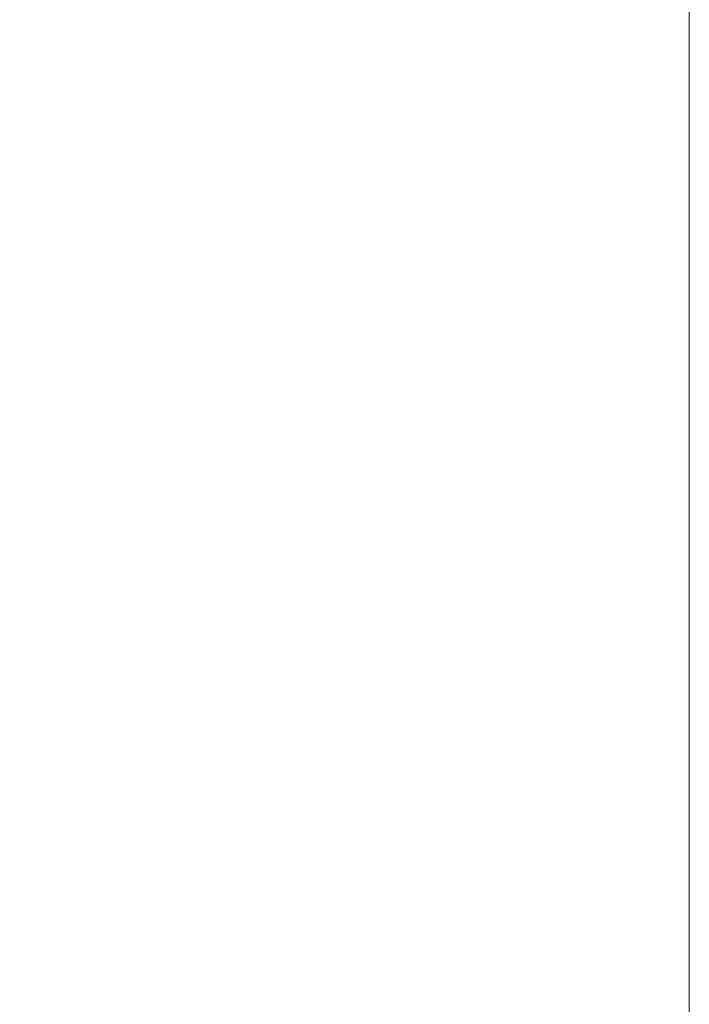
# Model space of a CAD drawing. Extents: x -0.001 to 0.799, y -0.794 to 0.006.
# Drawn here: x 0.76 to 0.799, y -0.102 to -0.044 of the extents above; entities that cross this region are included whole.
import ezdxf

# ---------------------------------------------------------------- set-up
doc = ezdxf.new("R2010")
doc.units = 0
doc.header["$MEASUREMENT"] = 0

msp = doc.modelspace()

# ---------------------------------------------------------------- linework, layer by layer
at = {"lineweight": 0}
msp.add_3dface([(0.799325, -0.137525), (0.799325, -0.003925), (0.799325, -0.003925, 0.1618), (0.799325, -0.137525, 0.161675)], dxfattribs=at)
for points, invisible_edges in [([(0.7664, -0.044325, 0.1691), (0.769325, -0.040925, 0.169175), (0.767325, -0.036425, 0.1691), (0.764325, -0.039925, 0.1691)], 15), ([(0.781225, -0.044825, 0.169375), (0.7836, -0.042325, 0.1695), (0.783525, -0.0365, 0.1695), (0.781025, -0.0392, 0.169375)], 15), ([(0.775825, -0.044925, 0.1693), (0.7784, -0.042, 0.1693), (0.7781, -0.036625, 0.1693), (0.7754, -0.039625, 0.1693)], 15), ([(0.7699, -0.045825, 0.1691), (0.772725, -0.0427, 0.169175), (0.772225, -0.037625, 0.169175), (0.769325, -0.040925, 0.169175)], 15), ([(0.786025, -0.045825, 0.1695), (0.788325, -0.043625, 0.1696), (0.788225, -0.0375, 0.1696), (0.7859, -0.039825, 0.1695)], 15), ([(0.7924, -0.045925, 0.169675), (0.794325, -0.0442, 0.169375), (0.794325, -0.037625, 0.169375), (0.7924, -0.0395, 0.169675)], 15), ([(0.778725, -0.0475, 0.1693), (0.781225, -0.044825, 0.169375), (0.781025, -0.0392, 0.169375), (0.7784, -0.042, 0.1693)], 15), ([(0.7984, -0.047, 0.1658), (0.799025, -0.046425, 0.163875), (0.799025, -0.039425, 0.163875), (0.7984, -0.040125, 0.165875)], 15), ([(0.799025, -0.046425, 0.163875), (0.799325, -0.046125, 0.161675), (0.799325, -0.039125, 0.161675), (0.799025, -0.039425, 0.163875)], 13), ([(0.7634, -0.0477, 0.169), (0.7664, -0.044325, 0.1691), (0.764325, -0.039925, 0.1691), (0.7614, -0.0435, 0.169)], 15), ([(0.7731, -0.047825, 0.169175), (0.775825, -0.044925, 0.1693), (0.7754, -0.039625, 0.1693), (0.772725, -0.0427, 0.169175)], 15), ([(0.783825, -0.048125, 0.1695), (0.786025, -0.045825, 0.1695), (0.7859, -0.039825, 0.1695), (0.7836, -0.042325, 0.1695)], 15), ([(0.7904, -0.047825, 0.169675), (0.7924, -0.045925, 0.169675), (0.7924, -0.0395, 0.169675), (0.7904, -0.0415, 0.169675)], 15), ([(0.797325, -0.048, 0.1675), (0.7984, -0.047, 0.1658), (0.7984, -0.040125, 0.165875), (0.797325, -0.0412, 0.1676)], 15), ([(0.7584, -0.047, 0.169), (0.7614, -0.0435, 0.169), (0.7574, -0.040925, 0.169), (0.754525, -0.0445, 0.169)], 15), ([(0.767025, -0.049, 0.1691), (0.7699, -0.045825, 0.1691), (0.769325, -0.040925, 0.169175), (0.7664, -0.044325, 0.1691)], 15), ([(0.796025, -0.049325, 0.168675), (0.797325, -0.048, 0.1675), (0.797325, -0.0412, 0.1676), (0.796025, -0.042625, 0.168675)], 15), ([(0.788325, -0.0497, 0.1696), (0.7904, -0.047825, 0.169675), (0.7904, -0.0415, 0.169675), (0.788325, -0.043625, 0.1696)], 15), ([(0.776225, -0.050125, 0.1693), (0.778725, -0.0475, 0.1693), (0.7784, -0.042, 0.1693), (0.775825, -0.044925, 0.1693)], 15), ([(0.7814, -0.0505, 0.169375), (0.783825, -0.048125, 0.1695), (0.7836, -0.042325, 0.1695), (0.781225, -0.044825, 0.169375)], 15), ([(0.7704, -0.0507, 0.1691), (0.7731, -0.047825, 0.169175), (0.772725, -0.0427, 0.169175), (0.7699, -0.045825, 0.1691)], 15), ([(0.794325, -0.050825, 0.1693), (0.796025, -0.049325, 0.168675), (0.796025, -0.042625, 0.168675), (0.794325, -0.0442, 0.169375)], 15), ([(0.760525, -0.051, 0.169), (0.7634, -0.0477, 0.169), (0.7614, -0.0435, 0.169), (0.7584, -0.047, 0.169)], 15), ([(0.7861, -0.051825, 0.1695), (0.788325, -0.0497, 0.1696), (0.788325, -0.043625, 0.1696), (0.786025, -0.045825, 0.1695)], 15), ([(0.764225, -0.0522, 0.169), (0.767025, -0.049, 0.1691), (0.7664, -0.044325, 0.1691), (0.7634, -0.0477, 0.169)], 15), ([(0.7924, -0.052425, 0.169675), (0.794325, -0.050825, 0.1693), (0.794325, -0.0442, 0.169375), (0.7924, -0.045925, 0.169675)], 15), ([(0.7736, -0.052925, 0.169175), (0.776225, -0.050125, 0.1693), (0.775825, -0.044925, 0.1693), (0.7731, -0.047825, 0.169175)], 15), ([(0.779025, -0.052925, 0.1693), (0.7814, -0.0505, 0.169375), (0.781225, -0.044825, 0.169375), (0.778725, -0.0475, 0.1693)], 15), ([(0.767725, -0.0537, 0.1691), (0.7704, -0.0507, 0.1691), (0.7699, -0.045825, 0.1691), (0.767025, -0.049, 0.1691)], 15), ([(0.7839, -0.053925, 0.1695), (0.7861, -0.051825, 0.1695), (0.786025, -0.045825, 0.1695), (0.783825, -0.048125, 0.1695)], 15), ([(0.7904, -0.054125, 0.169675), (0.7924, -0.052425, 0.169675), (0.7924, -0.045925, 0.169675), (0.7904, -0.047825, 0.169675)], 15), ([(0.7984, -0.053925, 0.1658), (0.799025, -0.053425, 0.1638), (0.799025, -0.046425, 0.163875), (0.7984, -0.047, 0.1658)], 15), ([(0.799025, -0.053425, 0.1638), (0.799325, -0.0532, 0.161675), (0.799325, -0.046125, 0.161675), (0.799025, -0.046425, 0.163875)], 13), ([(0.757525, -0.054425, 0.168875), (0.760525, -0.051, 0.169), (0.7584, -0.047, 0.169), (0.755525, -0.050625, 0.168875)], 15), ([(0.797325, -0.054925, 0.167375), (0.7984, -0.053925, 0.1658), (0.7984, -0.047, 0.1658), (0.797325, -0.048, 0.1675)], 15), ([(0.776525, -0.055425, 0.1693), (0.779025, -0.052925, 0.1693), (0.778725, -0.0475, 0.1693), (0.776225, -0.050125, 0.1693)], 15), ([(0.761325, -0.055425, 0.169), (0.764225, -0.0522, 0.169), (0.7634, -0.0477, 0.169), (0.760525, -0.051, 0.169)], 15), ([(0.7709, -0.0557, 0.1691), (0.7736, -0.052925, 0.169175), (0.7731, -0.047825, 0.169175), (0.7704, -0.0507, 0.1691)], 15), ([(0.7816, -0.056125, 0.169375), (0.7839, -0.053925, 0.1695), (0.783825, -0.048125, 0.1695), (0.7814, -0.0505, 0.169375)], 15), ([(0.788325, -0.055925, 0.1696), (0.7904, -0.054125, 0.169675), (0.7904, -0.047825, 0.169675), (0.788325, -0.0497, 0.1696)], 15), ([(0.7959, -0.056, 0.1686), (0.797325, -0.054925, 0.167375), (0.797325, -0.048, 0.1675), (0.796025, -0.049325, 0.168675)], 15), ([(0.7649, -0.0567, 0.169), (0.767725, -0.0537, 0.1691), (0.767025, -0.049, 0.1691), (0.764225, -0.0522, 0.169)], 15), ([(0.794325, -0.057425, 0.1693), (0.7959, -0.056, 0.1686), (0.796025, -0.049325, 0.168675), (0.794325, -0.050825, 0.1693)], 15), ([(0.786225, -0.057825, 0.1695), (0.788325, -0.055925, 0.1696), (0.788325, -0.0497, 0.1696), (0.7861, -0.051825, 0.1695)], 15), ([(0.774025, -0.058, 0.169175), (0.776525, -0.055425, 0.1693), (0.776225, -0.050125, 0.1693), (0.7736, -0.052925, 0.169175)], 15), ([(0.779225, -0.058425, 0.1693), (0.7816, -0.056125, 0.169375), (0.7814, -0.0505, 0.169375), (0.779025, -0.052925, 0.1693)], 15), ([(0.758525, -0.0585, 0.168875), (0.761325, -0.055425, 0.169), (0.760525, -0.051, 0.169), (0.757525, -0.054425, 0.168875)], 15), ([(0.768325, -0.0585, 0.1691), (0.7709, -0.0557, 0.1691), (0.7704, -0.0507, 0.1691), (0.767725, -0.0537, 0.1691)], 15), ([(0.7924, -0.058825, 0.169675), (0.794325, -0.057425, 0.1693), (0.794325, -0.050825, 0.1693), (0.7924, -0.052425, 0.169675)], 15), ([(0.7621, -0.059725, 0.169), (0.7649, -0.0567, 0.169), (0.764225, -0.0522, 0.169), (0.761325, -0.055425, 0.169)], 15), ([(0.784025, -0.059825, 0.1695), (0.786225, -0.057825, 0.1695), (0.7861, -0.051825, 0.1695), (0.7839, -0.053925, 0.1695)], 15), ([(0.7904, -0.060425, 0.169675), (0.7924, -0.058825, 0.169675), (0.7924, -0.052425, 0.169675), (0.7904, -0.054125, 0.169675)], 15), ([(0.7714, -0.0606, 0.1691), (0.774025, -0.058, 0.169175), (0.7736, -0.052925, 0.169175), (0.7709, -0.0557, 0.1691)], 15), ([(0.776825, -0.060825, 0.1693), (0.779225, -0.058425, 0.1693), (0.779025, -0.052925, 0.1693), (0.776525, -0.055425, 0.1693)], 15), ([(0.799025, -0.060425, 0.1638), (0.799325, -0.060225, 0.161675), (0.799325, -0.0532, 0.161675), (0.799025, -0.053425, 0.1638)], 13), ([(0.7656, -0.061325, 0.169), (0.768325, -0.0585, 0.1691), (0.767725, -0.0537, 0.1691), (0.7649, -0.0567, 0.169)], 15), ([(0.781725, -0.061825, 0.169375), (0.784025, -0.059825, 0.1695), (0.7839, -0.053925, 0.1695), (0.7816, -0.056125, 0.169375)], 15), ([(0.797325, -0.061725, 0.167375), (0.7984, -0.060925, 0.165675), (0.7984, -0.053925, 0.1658), (0.797325, -0.054925, 0.167375)], 15), ([(0.7984, -0.060925, 0.165675), (0.799025, -0.060425, 0.1638), (0.799025, -0.053425, 0.1638), (0.7984, -0.053925, 0.1658)], 15), ([(0.7884, -0.062, 0.1696), (0.7904, -0.060425, 0.169675), (0.7904, -0.054125, 0.169675), (0.788325, -0.055925, 0.1696)], 15), ([(0.7959, -0.062825, 0.1686), (0.797325, -0.061725, 0.167375), (0.797325, -0.054925, 0.167375), (0.7959, -0.056, 0.1686)], 15), ([(0.7594, -0.062725, 0.168875), (0.7621, -0.059725, 0.169), (0.761325, -0.055425, 0.169), (0.758525, -0.0585, 0.168875)], 15), ([(0.7689, -0.063225, 0.1691), (0.7714, -0.0606, 0.1691), (0.7709, -0.0557, 0.1691), (0.768325, -0.0585, 0.1691)], 15), ([(0.7744, -0.063225, 0.169175), (0.776825, -0.060825, 0.1693), (0.776525, -0.055425, 0.1693), (0.774025, -0.058, 0.169175)], 15), ([(0.7794, -0.063925, 0.1693), (0.781725, -0.061825, 0.169375), (0.7816, -0.056125, 0.169375), (0.779225, -0.058425, 0.1693)], 15), ([(0.786325, -0.063825, 0.1695), (0.7884, -0.062, 0.1696), (0.788325, -0.055925, 0.1696), (0.786225, -0.057825, 0.1695)], 15), ([(0.794325, -0.064, 0.1693), (0.7959, -0.062825, 0.1686), (0.7959, -0.056, 0.1686), (0.794325, -0.057425, 0.1693)], 15), ([(0.7629, -0.0641, 0.168875), (0.7656, -0.061325, 0.169), (0.7649, -0.0567, 0.169), (0.7621, -0.059725, 0.169)], 15), ([(0.7924, -0.065325, 0.169675), (0.794325, -0.064, 0.1693), (0.794325, -0.057425, 0.1693), (0.7924, -0.058825, 0.169675)], 15), ([(0.7719, -0.0656, 0.1691), (0.7744, -0.063225, 0.169175), (0.774025, -0.058, 0.169175), (0.7714, -0.0606, 0.1691)], 15), ([(0.7841, -0.0656, 0.1695), (0.786325, -0.063825, 0.1695), (0.786225, -0.057825, 0.1695), (0.784025, -0.059825, 0.1695)], 15), ([(0.766325, -0.065925, 0.169), (0.7689, -0.063225, 0.1691), (0.768325, -0.0585, 0.1691), (0.7656, -0.061325, 0.169)], 15), ([(0.7771, -0.0661, 0.1693), (0.7794, -0.063925, 0.1693), (0.779225, -0.058425, 0.1693), (0.776825, -0.060825, 0.1693)], 15), ([(0.7904, -0.066725, 0.169675), (0.7924, -0.065325, 0.169675), (0.7924, -0.058825, 0.169675), (0.7904, -0.060425, 0.169675)], 15), ([(0.760225, -0.067, 0.168875), (0.7629, -0.0641, 0.168875), (0.7621, -0.059725, 0.169), (0.7594, -0.062725, 0.168875)], 15), ([(0.7819, -0.0675, 0.169375), (0.7841, -0.0656, 0.1695), (0.784025, -0.059825, 0.1695), (0.781725, -0.061825, 0.169375)], 15), ([(0.799025, -0.067425, 0.1638), (0.799325, -0.067225, 0.161675), (0.799325, -0.060225, 0.161675), (0.799025, -0.060425, 0.1638)], 13), ([(0.7694, -0.068, 0.1691), (0.7719, -0.0656, 0.1691), (0.7714, -0.0606, 0.1691), (0.7689, -0.063225, 0.1691)], 15), ([(0.774725, -0.068325, 0.169175), (0.7771, -0.0661, 0.1693), (0.776825, -0.060825, 0.1693), (0.7744, -0.063225, 0.169175)], 15), ([(0.7884, -0.068225, 0.1696), (0.7904, -0.066725, 0.169675), (0.7904, -0.060425, 0.169675), (0.7884, -0.062, 0.1696)], 15), ([(0.797325, -0.0686, 0.1673), (0.7984, -0.067825, 0.165675), (0.7984, -0.060925, 0.165675), (0.797325, -0.061725, 0.167375)], 15), ([(0.7984, -0.067825, 0.165675), (0.799025, -0.067425, 0.1638), (0.799025, -0.060425, 0.1638), (0.7984, -0.060925, 0.165675)], 15), ([(0.763725, -0.0685, 0.168875), (0.766325, -0.065925, 0.169), (0.7656, -0.061325, 0.169), (0.7629, -0.0641, 0.168875)], 15), ([(0.779725, -0.0695, 0.1693), (0.7819, -0.0675, 0.169375), (0.781725, -0.061825, 0.169375), (0.7794, -0.063925, 0.1693)], 15), ([(0.786325, -0.069825, 0.1695), (0.7884, -0.068225, 0.1696), (0.7884, -0.062, 0.1696), (0.786325, -0.063825, 0.1695)], 15), ([(0.7959, -0.0695, 0.1685), (0.797325, -0.0686, 0.1673), (0.797325, -0.061725, 0.167375), (0.7959, -0.062825, 0.1686)], 15), ([(0.757525, -0.069825, 0.1688), (0.760225, -0.067, 0.168875), (0.7594, -0.062725, 0.168875), (0.7566, -0.065725, 0.1688)], 15), ([(0.7669, -0.0705, 0.169), (0.7694, -0.068, 0.1691), (0.7689, -0.063225, 0.1691), (0.766325, -0.065925, 0.169)], 15), ([(0.772325, -0.0706, 0.1691), (0.774725, -0.068325, 0.169175), (0.7744, -0.063225, 0.169175), (0.7719, -0.0656, 0.1691)], 15), ([(0.794325, -0.0706, 0.1693), (0.7959, -0.0695, 0.1685), (0.7959, -0.062825, 0.1686), (0.794325, -0.064, 0.1693)], 15), ([(0.784225, -0.0715, 0.1695), (0.786325, -0.069825, 0.1695), (0.786325, -0.063825, 0.1695), (0.7841, -0.0656, 0.1695)], 15), ([(0.7611, -0.071225, 0.168875), (0.763725, -0.0685, 0.168875), (0.7629, -0.0641, 0.168875), (0.760225, -0.067, 0.168875)], 15), ([(0.7774, -0.0715, 0.1693), (0.779725, -0.0695, 0.1693), (0.7794, -0.063925, 0.1693), (0.7771, -0.0661, 0.1693)], 15), ([(0.7924, -0.071825, 0.1696), (0.794325, -0.0706, 0.1693), (0.794325, -0.064, 0.1693), (0.7924, -0.065325, 0.169675)], 15), ([(0.7699, -0.072925, 0.1691), (0.772325, -0.0706, 0.1691), (0.7719, -0.0656, 0.1691), (0.7694, -0.068, 0.1691)], 15), ([(0.782025, -0.073225, 0.169375), (0.784225, -0.0715, 0.1695), (0.7841, -0.0656, 0.1695), (0.7819, -0.0675, 0.169375)], 15), ([(0.7904, -0.073, 0.169675), (0.7924, -0.071825, 0.1696), (0.7924, -0.065325, 0.169675), (0.7904, -0.066725, 0.169675)], 15), ([(0.764325, -0.073, 0.168875), (0.7669, -0.0705, 0.169), (0.766325, -0.065925, 0.169), (0.763725, -0.0685, 0.168875)], 15), ([(0.7751, -0.0735, 0.169175), (0.7774, -0.0715, 0.1693), (0.7771, -0.0661, 0.1693), (0.774725, -0.068325, 0.169175)], 15), ([(0.7884, -0.074425, 0.1696), (0.7904, -0.073, 0.169675), (0.7904, -0.066725, 0.169675), (0.7884, -0.068225, 0.1696)], 15), ([(0.758525, -0.073925, 0.1688), (0.7611, -0.071225, 0.168875), (0.760225, -0.067, 0.168875), (0.757525, -0.069825, 0.1688)], 15), ([(0.799025, -0.074425, 0.163675), (0.799325, -0.074325, 0.161675), (0.799325, -0.067225, 0.161675), (0.799025, -0.067425, 0.1638)], 13), ([(0.779825, -0.075, 0.1693), (0.782025, -0.073225, 0.169375), (0.7819, -0.0675, 0.169375), (0.779725, -0.0695, 0.1693)], 15), ([(0.797325, -0.075425, 0.167175), (0.7984, -0.074825, 0.1656), (0.7984, -0.067825, 0.165675), (0.797325, -0.0686, 0.1673)], 15), ([(0.7984, -0.074825, 0.1656), (0.799025, -0.074425, 0.163675), (0.799025, -0.067425, 0.1638), (0.7984, -0.067825, 0.165675)], 15), ([(0.761825, -0.0755, 0.168875), (0.764325, -0.073, 0.168875), (0.763725, -0.0685, 0.168875), (0.7611, -0.071225, 0.168875)], 15), ([(0.767525, -0.075225, 0.169), (0.7699, -0.072925, 0.1691), (0.7694, -0.068, 0.1691), (0.7669, -0.0705, 0.169)], 15), ([(0.772725, -0.0756, 0.1691), (0.7751, -0.0735, 0.169175), (0.774725, -0.068325, 0.169175), (0.772325, -0.0706, 0.1691)], 15), ([(0.7864, -0.075925, 0.1695), (0.7884, -0.074425, 0.1696), (0.7884, -0.068225, 0.1696), (0.786325, -0.069825, 0.1695)], 15), ([(0.7959, -0.076325, 0.1685), (0.797325, -0.075425, 0.167175), (0.797325, -0.0686, 0.1673), (0.7959, -0.0695, 0.1685)], 15), ([(0.7776, -0.076925, 0.1693), (0.779825, -0.075, 0.1693), (0.779725, -0.0695, 0.1693), (0.7774, -0.0715, 0.1693)], 15), ([(0.794225, -0.077225, 0.1693), (0.7959, -0.076325, 0.1685), (0.7959, -0.0695, 0.1685), (0.794325, -0.0706, 0.1693)], 15), ([(0.784325, -0.077425, 0.1695), (0.7864, -0.075925, 0.1695), (0.786325, -0.069825, 0.1695), (0.784225, -0.0715, 0.1695)], 15), ([(0.765025, -0.0775, 0.168875), (0.767525, -0.075225, 0.169), (0.7669, -0.0705, 0.169), (0.764325, -0.073, 0.168875)], 15), ([(0.7704, -0.077725, 0.1691), (0.772725, -0.0756, 0.1691), (0.772325, -0.0706, 0.1691), (0.7699, -0.072925, 0.1691)], 15), ([(0.7924, -0.078325, 0.1696), (0.794225, -0.077225, 0.1693), (0.794325, -0.0706, 0.1693), (0.7924, -0.071825, 0.1696)], 15), ([(0.759325, -0.078, 0.1688), (0.761825, -0.0755, 0.168875), (0.7611, -0.071225, 0.168875), (0.758525, -0.073925, 0.1688)], 15), ([(0.7754, -0.078825, 0.169175), (0.7776, -0.076925, 0.1693), (0.7774, -0.0715, 0.1693), (0.7751, -0.0735, 0.169175)], 15), ([(0.782225, -0.079, 0.169375), (0.784325, -0.077425, 0.1695), (0.784225, -0.0715, 0.1695), (0.782025, -0.073225, 0.169375)], 15), ([(0.7904, -0.079425, 0.169675), (0.7924, -0.078325, 0.1696), (0.7924, -0.071825, 0.1696), (0.7904, -0.073, 0.169675)], 15), ([(0.7626, -0.079825, 0.168875), (0.765025, -0.0775, 0.168875), (0.764325, -0.073, 0.168875), (0.761825, -0.0755, 0.168875)], 15), ([(0.768025, -0.079925, 0.169), (0.7704, -0.077725, 0.1691), (0.7699, -0.072925, 0.1691), (0.767525, -0.075225, 0.169)], 15), ([(0.7884, -0.0806, 0.1696), (0.7904, -0.079425, 0.169675), (0.7904, -0.073, 0.169675), (0.7884, -0.074425, 0.1696)], 15), ([(0.7731, -0.080725, 0.1691), (0.7754, -0.078825, 0.169175), (0.7751, -0.0735, 0.169175), (0.772725, -0.0756, 0.1691)], 15), ([(0.780025, -0.0806, 0.1693), (0.782225, -0.079, 0.169375), (0.782025, -0.073225, 0.169375), (0.779825, -0.075, 0.1693)], 15), ([(0.7864, -0.081925, 0.1695), (0.7884, -0.0806, 0.1696), (0.7884, -0.074425, 0.1696), (0.7864, -0.075925, 0.1695)], 15), ([(0.797325, -0.082325, 0.167175), (0.7984, -0.081725, 0.1656), (0.7984, -0.074825, 0.1656), (0.797325, -0.075425, 0.167175)], 15), ([(0.7984, -0.081725, 0.1656), (0.799025, -0.081425, 0.163675), (0.799025, -0.074425, 0.163675), (0.7984, -0.074825, 0.1656)], 15), ([(0.799025, -0.081425, 0.163675), (0.799325, -0.081325, 0.161675), (0.799325, -0.074325, 0.161675), (0.799025, -0.074425, 0.163675)], 13), ([(0.7656, -0.082, 0.168875), (0.768025, -0.079925, 0.169), (0.767525, -0.075225, 0.169), (0.765025, -0.0775, 0.168875)], 15), ([(0.777825, -0.082325, 0.1693), (0.780025, -0.0806, 0.1693), (0.779825, -0.075, 0.1693), (0.7776, -0.076925, 0.1693)], 15), ([(0.7959, -0.083, 0.168375), (0.797325, -0.082325, 0.167175), (0.797325, -0.075425, 0.167175), (0.7959, -0.076325, 0.1685)], 15), ([(0.7601, -0.0821, 0.1688), (0.7626, -0.079825, 0.168875), (0.761825, -0.0755, 0.168875), (0.759325, -0.078, 0.1688)], 15), ([(0.770825, -0.0826, 0.1691), (0.7731, -0.080725, 0.1691), (0.772725, -0.0756, 0.1691), (0.7704, -0.077725, 0.1691)], 15), ([(0.7844, -0.083325, 0.1695), (0.7864, -0.081925, 0.1695), (0.7864, -0.075925, 0.1695), (0.784325, -0.077425, 0.1695)], 15), ([(0.794225, -0.083825, 0.169175), (0.7959, -0.083, 0.168375), (0.7959, -0.076325, 0.1685), (0.794225, -0.077225, 0.1693)], 15), ([(0.7756, -0.084, 0.169175), (0.777825, -0.082325, 0.1693), (0.7776, -0.076925, 0.1693), (0.7754, -0.078825, 0.169175)], 15), ([(0.763325, -0.084225, 0.168875), (0.7656, -0.082, 0.168875), (0.765025, -0.0775, 0.168875), (0.7626, -0.079825, 0.168875)], 15), ([(0.768525, -0.0846, 0.169), (0.770825, -0.0826, 0.1691), (0.7704, -0.077725, 0.1691), (0.768025, -0.079925, 0.169)], 15), ([(0.782325, -0.084725, 0.169375), (0.7844, -0.083325, 0.1695), (0.784325, -0.077425, 0.1695), (0.782225, -0.079, 0.169375)], 15), ([(0.7924, -0.084825, 0.1696), (0.794225, -0.083825, 0.169175), (0.794225, -0.077225, 0.1693), (0.7924, -0.078325, 0.1696)], 15), ([(0.757725, -0.084425, 0.168675), (0.7601, -0.0821, 0.1688), (0.759325, -0.078, 0.1688), (0.756825, -0.080425, 0.168675)], 15), ([(0.7904, -0.085825, 0.169675), (0.7924, -0.084825, 0.1696), (0.7924, -0.078325, 0.1696), (0.7904, -0.079425, 0.169675)], 15), ([(0.7734, -0.085825, 0.1691), (0.7756, -0.084, 0.169175), (0.7754, -0.078825, 0.169175), (0.7731, -0.080725, 0.1691)], 15), ([(0.780225, -0.086225, 0.1693), (0.782325, -0.084725, 0.169375), (0.782225, -0.079, 0.169375), (0.780025, -0.0806, 0.1693)], 15), ([(0.788525, -0.086925, 0.1696), (0.7904, -0.085825, 0.169675), (0.7904, -0.079425, 0.169675), (0.7884, -0.0806, 0.1696)], 15), ([(0.7609, -0.086325, 0.1688), (0.763325, -0.084225, 0.168875), (0.7626, -0.079825, 0.168875), (0.7601, -0.0821, 0.1688)], 15), ([(0.766225, -0.0866, 0.168875), (0.768525, -0.0846, 0.169), (0.768025, -0.079925, 0.169), (0.7656, -0.082, 0.168875)], 15), ([(0.778025, -0.087725, 0.1693), (0.780225, -0.086225, 0.1693), (0.780025, -0.0806, 0.1693), (0.777825, -0.082325, 0.1693)], 15), ([(0.786525, -0.088, 0.1695), (0.788525, -0.086925, 0.1696), (0.7884, -0.0806, 0.1696), (0.7864, -0.081925, 0.1695)], 15), ([(0.771225, -0.0875, 0.1691), (0.7734, -0.085825, 0.1691), (0.7731, -0.080725, 0.1691), (0.770825, -0.0826, 0.1691)], 15), ([(0.797325, -0.089225, 0.1671), (0.7984, -0.088725, 0.1655), (0.7984, -0.081725, 0.1656), (0.797325, -0.082325, 0.167175)], 15), ([(0.7984, -0.088725, 0.1655), (0.799025, -0.088425, 0.163675), (0.799025, -0.081425, 0.163675), (0.7984, -0.081725, 0.1656)], 15), ([(0.799025, -0.088425, 0.163675), (0.799325, -0.088325, 0.161675), (0.799325, -0.081325, 0.161675), (0.799025, -0.081425, 0.163675)], 13), ([(0.758525, -0.088425, 0.168675), (0.7609, -0.086325, 0.1688), (0.7601, -0.0821, 0.1688), (0.757725, -0.084425, 0.168675)], 15), ([(0.7639, -0.0885, 0.168875), (0.766225, -0.0866, 0.168875), (0.7656, -0.082, 0.168875), (0.763325, -0.084225, 0.168875)], 15), ([(0.7759, -0.089325, 0.169175), (0.778025, -0.087725, 0.1693), (0.777825, -0.082325, 0.1693), (0.7756, -0.084, 0.169175)], 15), ([(0.7844, -0.089225, 0.1695), (0.786525, -0.088, 0.1695), (0.7864, -0.081925, 0.1695), (0.7844, -0.083325, 0.1695)], 15), ([(0.7959, -0.089825, 0.168375), (0.797325, -0.089225, 0.1671), (0.797325, -0.082325, 0.167175), (0.7959, -0.083, 0.168375)], 15), ([(0.769025, -0.089325, 0.169), (0.771225, -0.0875, 0.1691), (0.770825, -0.0826, 0.1691), (0.768525, -0.0846, 0.169)], 15), ([(0.794225, -0.0905, 0.169175), (0.7959, -0.089825, 0.168375), (0.7959, -0.083, 0.168375), (0.794225, -0.083825, 0.169175)], 15), ([(0.7824, -0.0905, 0.169375), (0.7844, -0.089225, 0.1695), (0.7844, -0.083325, 0.1695), (0.782325, -0.084725, 0.169375)], 15), ([(0.773725, -0.090825, 0.1691), (0.7759, -0.089325, 0.169175), (0.7756, -0.084, 0.169175), (0.7734, -0.085825, 0.1691)], 15), ([(0.7924, -0.091325, 0.1696), (0.794225, -0.0905, 0.169175), (0.794225, -0.083825, 0.169175), (0.7924, -0.084825, 0.1696)], 15), ([(0.7616, -0.0905, 0.1688), (0.7639, -0.0885, 0.168875), (0.763325, -0.084225, 0.168875), (0.7609, -0.086325, 0.1688)], 15), ([(0.766725, -0.0911, 0.168875), (0.769025, -0.089325, 0.169), (0.768525, -0.0846, 0.169), (0.766225, -0.0866, 0.168875)], 15), ([(0.780325, -0.091825, 0.1693), (0.7824, -0.0905, 0.169375), (0.782325, -0.084725, 0.169375), (0.780225, -0.086225, 0.1693)], 15), ([(0.7904, -0.092225, 0.169675), (0.7924, -0.091325, 0.1696), (0.7924, -0.084825, 0.1696), (0.7904, -0.085825, 0.169675)], 15), ([(0.7716, -0.0925, 0.1691), (0.773725, -0.090825, 0.1691), (0.7734, -0.085825, 0.1691), (0.771225, -0.0875, 0.1691)], 15), ([(0.788525, -0.0931, 0.1696), (0.7904, -0.092225, 0.169675), (0.7904, -0.085825, 0.169675), (0.788525, -0.086925, 0.1696)], 15), ([(0.759325, -0.0925, 0.168675), (0.7616, -0.0905, 0.1688), (0.7609, -0.086325, 0.1688), (0.758525, -0.088425, 0.168675)], 15), ([(0.778225, -0.093225, 0.1693), (0.780325, -0.091825, 0.1693), (0.780225, -0.086225, 0.1693), (0.778025, -0.087725, 0.1693)], 15), ([(0.764525, -0.092925, 0.168875), (0.766725, -0.0911, 0.168875), (0.766225, -0.0866, 0.168875), (0.7639, -0.0885, 0.168875)], 15), ([(0.786525, -0.0941, 0.1695), (0.788525, -0.0931, 0.1696), (0.788525, -0.086925, 0.1696), (0.786525, -0.088, 0.1695)], 15), ([(0.7694, -0.0941, 0.169), (0.7716, -0.0925, 0.1691), (0.771225, -0.0875, 0.1691), (0.769025, -0.089325, 0.169)], 15), ([(0.7761, -0.0945, 0.169175), (0.778225, -0.093225, 0.1693), (0.778025, -0.087725, 0.1693), (0.7759, -0.089325, 0.169175)], 15), ([(0.784525, -0.095225, 0.1695), (0.786525, -0.0941, 0.1695), (0.786525, -0.088, 0.1695), (0.7844, -0.089225, 0.1695)], 15), ([(0.762225, -0.094725, 0.1688), (0.764525, -0.092925, 0.168875), (0.7639, -0.0885, 0.168875), (0.7616, -0.0905, 0.1688)], 15), ([(0.797325, -0.0961, 0.1671), (0.7984, -0.095725, 0.1655), (0.7984, -0.088725, 0.1655), (0.797325, -0.089225, 0.1671)], 15), ([(0.7984, -0.095725, 0.1655), (0.799025, -0.095425, 0.163675), (0.799025, -0.088425, 0.163675), (0.7984, -0.088725, 0.1655)], 15), ([(0.799025, -0.095425, 0.163675), (0.799325, -0.095325, 0.161675), (0.799325, -0.088325, 0.161675), (0.799025, -0.088425, 0.163675)], 13), ([(0.767225, -0.095725, 0.168875), (0.7694, -0.0941, 0.169), (0.769025, -0.089325, 0.169), (0.766725, -0.0911, 0.168875)], 15), ([(0.774025, -0.096, 0.1691), (0.7761, -0.0945, 0.169175), (0.7759, -0.089325, 0.169175), (0.773725, -0.090825, 0.1691)], 15), ([(0.782525, -0.096325, 0.169375), (0.784525, -0.095225, 0.1695), (0.7844, -0.089225, 0.1695), (0.7824, -0.0905, 0.169375)], 15), ([(0.7959, -0.0966, 0.168375), (0.797325, -0.0961, 0.1671), (0.797325, -0.089225, 0.1671), (0.7959, -0.089825, 0.168375)], 15), ([(0.794225, -0.097225, 0.169175), (0.7959, -0.0966, 0.168375), (0.7959, -0.089825, 0.168375), (0.794225, -0.0905, 0.169175)], 15), ([(0.760025, -0.0965, 0.168675), (0.762225, -0.094725, 0.1688), (0.7616, -0.0905, 0.1688), (0.759325, -0.0925, 0.168675)], 15), ([(0.7804, -0.097425, 0.1693), (0.782525, -0.096325, 0.169375), (0.7824, -0.0905, 0.169375), (0.780325, -0.091825, 0.1693)], 15), ([(0.792325, -0.097825, 0.1696), (0.794225, -0.097225, 0.169175), (0.794225, -0.0905, 0.169175), (0.7924, -0.091325, 0.1696)], 15), ([(0.765025, -0.097325, 0.168875), (0.767225, -0.095725, 0.168875), (0.766725, -0.0911, 0.168875), (0.764525, -0.092925, 0.168875)], 15), ([(0.7719, -0.097425, 0.1691), (0.774025, -0.096, 0.1691), (0.773725, -0.090825, 0.1691), (0.7716, -0.0925, 0.1691)], 15), ([(0.7904, -0.0986, 0.169675), (0.792325, -0.097825, 0.1696), (0.7924, -0.091325, 0.1696), (0.7904, -0.092225, 0.169675)], 15), ([(0.7784, -0.0986, 0.1693), (0.7804, -0.097425, 0.1693), (0.780325, -0.091825, 0.1693), (0.778225, -0.093225, 0.1693)], 15), ([(0.788525, -0.099425, 0.1696), (0.7904, -0.0986, 0.169675), (0.7904, -0.092225, 0.169675), (0.788525, -0.0931, 0.1696)], 15), ([(0.757825, -0.098325, 0.168675), (0.760025, -0.0965, 0.168675), (0.759325, -0.0925, 0.168675), (0.757025, -0.094425, 0.168675)], 15), ([(0.769825, -0.098925, 0.169), (0.7719, -0.097425, 0.1691), (0.7716, -0.0925, 0.1691), (0.7694, -0.0941, 0.169)], 15), ([(0.762825, -0.099, 0.1688), (0.765025, -0.097325, 0.168875), (0.764525, -0.092925, 0.168875), (0.762225, -0.094725, 0.1688)], 15), ([(0.776325, -0.099825, 0.169175), (0.7784, -0.0986, 0.1693), (0.778225, -0.093225, 0.1693), (0.7761, -0.0945, 0.169175)], 15), ([(0.786525, -0.100225, 0.1695), (0.788525, -0.099425, 0.1696), (0.788525, -0.0931, 0.1696), (0.786525, -0.0941, 0.1695)], 15), ([(0.7676, -0.100325, 0.168875), (0.769825, -0.098925, 0.169), (0.7694, -0.0941, 0.169), (0.767225, -0.095725, 0.168875)], 15), ([(0.774225, -0.1011, 0.1691), (0.776325, -0.099825, 0.169175), (0.7761, -0.0945, 0.169175), (0.774025, -0.096, 0.1691)], 15), ([(0.784525, -0.1011, 0.1695), (0.786525, -0.100225, 0.1695), (0.786525, -0.0941, 0.1695), (0.784525, -0.095225, 0.1695)], 15), ([(0.760725, -0.1006, 0.168675), (0.762825, -0.099, 0.1688), (0.762225, -0.094725, 0.1688), (0.760025, -0.0965, 0.168675)], 15), ([(0.765525, -0.101825, 0.168875), (0.7676, -0.100325, 0.168875), (0.767225, -0.095725, 0.168875), (0.765025, -0.097325, 0.168875)], 15), ([(0.782525, -0.1021, 0.169375), (0.784525, -0.1011, 0.1695), (0.784525, -0.095225, 0.1695), (0.782525, -0.096325, 0.169375)], 15), ([(0.797325, -0.102925, 0.1671), (0.7984, -0.1026, 0.1655), (0.7984, -0.095725, 0.1655), (0.797325, -0.0961, 0.1671)], 15), ([(0.7984, -0.1026, 0.1655), (0.799025, -0.102425, 0.1636), (0.799025, -0.095425, 0.163675), (0.7984, -0.095725, 0.1655)], 15), ([(0.799025, -0.102425, 0.1636), (0.799325, -0.102425, 0.161675), (0.799325, -0.095325, 0.161675), (0.799025, -0.095425, 0.163675)], 13), ([(0.772225, -0.102425, 0.1691), (0.774225, -0.1011, 0.1691), (0.774025, -0.096, 0.1691), (0.7719, -0.097425, 0.1691)], 15), ([(0.780525, -0.1031, 0.1693), (0.782525, -0.1021, 0.169375), (0.782525, -0.096325, 0.169375), (0.7804, -0.097425, 0.1693)], 15), ([(0.7959, -0.103425, 0.1683), (0.797325, -0.102925, 0.1671), (0.797325, -0.0961, 0.1671), (0.7959, -0.0966, 0.168375)], 15), ([(0.758525, -0.102225, 0.168675), (0.760725, -0.1006, 0.168675), (0.760025, -0.0965, 0.168675), (0.757825, -0.098325, 0.168675)], 15), ([(0.794225, -0.103825, 0.169175), (0.7959, -0.103425, 0.1683), (0.7959, -0.0966, 0.168375), (0.794225, -0.097225, 0.169175)], 15), ([(0.7634, -0.103225, 0.1688), (0.765525, -0.101825, 0.168875), (0.765025, -0.097325, 0.168875), (0.762825, -0.099, 0.1688)], 15), ([(0.7701, -0.1036, 0.169), (0.772225, -0.102425, 0.1691), (0.7719, -0.097425, 0.1691), (0.769825, -0.098925, 0.169)], 15), ([(0.778525, -0.1041, 0.1693), (0.780525, -0.1031, 0.1693), (0.7804, -0.097425, 0.1693), (0.7784, -0.0986, 0.1693)], 15), ([(0.792325, -0.104425, 0.1696), (0.794225, -0.103825, 0.169175), (0.794225, -0.097225, 0.169175), (0.792325, -0.097825, 0.1696)], 15), ([(0.7904, -0.105, 0.169675), (0.792325, -0.104425, 0.1696), (0.792325, -0.097825, 0.1696), (0.7904, -0.0986, 0.169675)], 15), ([(0.776525, -0.105225, 0.169175), (0.778525, -0.1041, 0.1693), (0.7784, -0.0986, 0.1693), (0.776325, -0.099825, 0.169175)], 15), ([(0.788525, -0.105725, 0.1696), (0.7904, -0.105, 0.169675), (0.7904, -0.0986, 0.169675), (0.788525, -0.099425, 0.1696)], 15), ([(0.761225, -0.104725, 0.168675), (0.7634, -0.103225, 0.1688), (0.762825, -0.099, 0.1688), (0.760725, -0.1006, 0.168675)], 15), ([(0.768025, -0.104925, 0.168875), (0.7701, -0.1036, 0.169), (0.769825, -0.098925, 0.169), (0.7676, -0.100325, 0.168875)], 15), ([(0.774525, -0.106225, 0.1691), (0.776525, -0.105225, 0.169175), (0.776325, -0.099825, 0.169175), (0.774225, -0.1011, 0.1691)], 15), ([(0.786525, -0.106425, 0.1695), (0.788525, -0.105725, 0.1696), (0.788525, -0.099425, 0.1696), (0.786525, -0.100225, 0.1695)], 15), ([(0.7659, -0.106225, 0.168875), (0.768025, -0.104925, 0.168875), (0.7676, -0.100325, 0.168875), (0.765525, -0.101825, 0.168875)], 15), ([(0.7846, -0.1071, 0.1695), (0.786525, -0.106425, 0.1695), (0.786525, -0.100225, 0.1695), (0.784525, -0.1011, 0.1695)], 15), ([(0.7591, -0.1061, 0.168675), (0.761225, -0.104725, 0.168675), (0.760725, -0.1006, 0.168675), (0.758525, -0.102225, 0.168675)], 15), ([(0.7724, -0.107325, 0.1691), (0.774525, -0.106225, 0.1691), (0.774225, -0.1011, 0.1691), (0.772225, -0.102425, 0.1691)], 15), ([(0.7826, -0.107925, 0.169375), (0.7846, -0.1071, 0.1695), (0.784525, -0.1011, 0.1695), (0.782525, -0.1021, 0.169375)], 15), ([(0.763825, -0.1075, 0.1688), (0.7659, -0.106225, 0.168875), (0.765525, -0.101825, 0.168875), (0.7634, -0.103225, 0.1688)], 15), ([(0.7806, -0.108825, 0.1693), (0.7826, -0.107925, 0.169375), (0.782525, -0.1021, 0.169375), (0.780525, -0.1031, 0.1693)], 15)]:
    msp.add_3dface(points, dxfattribs=dict(at, invisible_edges=invisible_edges))

doc.saveas('drawing.dxf')
